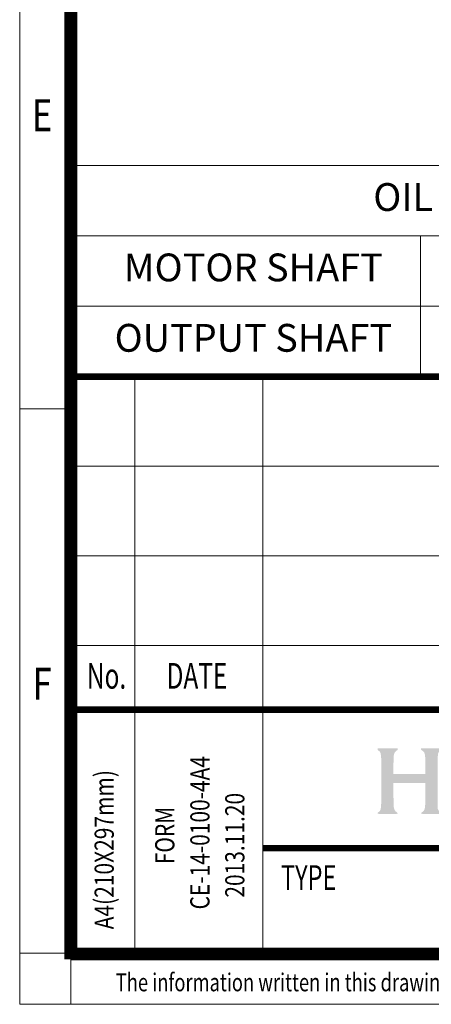
# Model space of a CAD drawing. Units: millimetres. Extents: x 1611 to 3391, y 34 to 2664.
# Drawn here: x 1611 to 1932, y 34 to 803 of the extents above; entities that cross this region are included whole.
import ezdxf
from ezdxf.enums import TextEntityAlignment as Align

# ---------------------------------------------------------------- set-up
doc = ezdxf.new("R2010")
doc.units = ezdxf.units.MM
doc.header["$LTSCALE"] = 50
doc.layers.get('0').update_dxf_attribs({"linetype": 'CONTINUOUS', "lineweight": 30})
doc.layers.add('D', color=7, linetype='CONTINUOUS', lineweight=9)
doc.styles.add('A25', font='romans', dxfattribs={"height": 2.5, "bigfont": 'hgtxt'})
doc.styles.add('HY견고딕', font='txt')
doc.styles.add('ROMANS', font='romans.shx', dxfattribs={"width": 0.7, "height": 3.5, "bigfont": 'whgtxt.shx'})

# ---------------------------------------------------------------- blocks, each defined once
blk = doc.blocks.new('HS_A4양식_S(297X210MM)')
for p, q in [((18, 277), (18, 14)), ((22, 60.5), (18, 60.5)), ((18, 18), (196, 18))]:
    blk.add_line(p, q)
at = {"color": 0}
for p, q in [((22, 277), (22, 14)), ((18, 14), (196, 14)), ((18, 14), (196, 14))]:
    blk.add_line(p, q, dxfattribs=at)
at = {"color": 3}
for points, const_width in [([(22, 17.928), (192, 17.928), (192, 273), (21.5, 273)], 1), ([(22, 273.072), (22, 17.5)], 1), ([(22, 63.5), (22, 18.5)], 0.5)]:
    blk.add_lwpolyline(points, dxfattribs=dict(at, const_width=const_width))
at = {"style": 'ROMANS', "width": 0.8}
for s, p in [('E', (19.75, 83.082)), ('F', (19.75, 38.697))]:
    blk.add_text(s, height=2.5, dxfattribs=at).set_placement(p, align=Align.MIDDLE)
at = {"style": 'ROMANS', "width": 0.75}
blk.add_text("The information written in this drawing is HYOSUNG HEAVY INDUSTRIES's property, and may not be disclosed and/or reproduced without the prior official permission of HYOSUNG HEAVY INDUSTRIES Corp.", height=1.4, dxfattribs=at).set_placement((25.507, 15.017))
blk = doc.blocks.new('hico_ci')
at = {"true_color": 0x0e4194}
h = blk.add_hatch(color=154, dxfattribs=at)
edge = h.paths.add_edge_path()
edge.add_arc((9.187, 4.475), 4.498, 175.25372, 178.54984, ccw=False)
edge.add_arc((5.043, 4.819), 0.339, 153.43498, 175.25375, ccw=False)
edge.add_arc((5.072, 4.805), 0.372, 144.96181, 153.43497, ccw=False)
edge.add_arc((5.257, 4.675), 0.598, 139.02312, 144.96176, ccw=False)
edge.add_arc((5.237, 4.692), 0.571, 133.00521, 139.02309, ccw=False)
edge.add_arc((5.019, 4.926), 0.252, 121.91324, 133.00528, ccw=False)
edge.add_arc((4.715, 5.413), 0.322, 301.91323, 310.33032)
edge.add_arc((4.798, 5.316), 0.195, 310.33038, 322.59463)
edge.add_arc((4.839, 5.284), 0.143, 322.5946, 337.04832)
edge.add_arc((4.896, 5.261), 0.0816, 337.04827, 359.01919)
edge.add_line((4.977, 5.259), (4.978, 5.322))
edge.add_line((4.978, 5.322), (3.403, 5.322))
edge.add_line((3.403, 5.322), (3.403, 5.259))
edge.add_arc((3.489, 5.259), 0.0859, 179.99999, 201.89643)
edge.add_arc((3.509, 5.266), 0.107, 201.89643, 220.4517)
edge.add_arc((3.555, 5.306), 0.168, 220.45169, 234.77026)
edge.add_arc((3.715, 5.532), 0.445, 234.77032, 241.69595)
edge.add_arc((3.371, 4.893), 0.281, 50.86007, 61.69602, ccw=False)
edge.add_arc((3.23, 4.721), 0.503, 43.85156, 50.86008, ccw=False)
edge.add_arc((3.215, 4.705), 0.525, 36.95889, 43.85155, ccw=False)
edge.add_arc((3.335, 4.796), 0.375, 28.08116, 36.95894, ccw=False)
edge.add_arc((3.328, 4.792), 0.382, 13.22597, 28.08118, ccw=False)
edge.add_arc((2.934, 4.7), 0.787, 4.56834, 13.22597, ccw=False)
edge.add_arc((0.483, 4.504), 3.246, 1.0692, 4.56832, ccw=False)
edge.add_arc((-73.174, 3.129), 76.915, 0.71712, 1.06914, ccw=False)
edge.add_line((3.736, 4.092), (3.745, 3.326))
edge.add_line((3.745, 3.326), (1.233, 3.326))
edge.add_line((1.233, 3.326), (1.242, 4.078))
edge.add_arc((75.906, 3.178), 74.669, 178.94928, 179.3091, ccw=False)
edge.add_arc((4.283, 4.491), 3.034, 175.27732, 178.94921, ccw=False)
edge.add_arc((2.013, 4.679), 0.756, 166.21619, 175.27726, ccw=False)
edge.add_arc((1.759, 4.741), 0.495, 153.76892, 166.2162, ccw=False)
edge.add_arc((1.8, 4.721), 0.541, 146.62032, 153.76897, ccw=False)
edge.add_arc((1.724, 4.771), 0.449, 138.40443, 146.62033, ccw=False)
edge.add_arc((1.682, 4.808), 0.393, 129.62353, 138.40451, ccw=False)
edge.add_arc((1.61, 4.895), 0.28, 118.30405, 129.62359, ccw=False)
edge.add_arc((1.282, 5.504), 0.411, 298.30401, 305.55775)
edge.add_arc((1.426, 5.303), 0.164, 305.5578, 319.98504)
edge.add_arc((1.469, 5.266), 0.107, 319.985, 338.39158)
edge.add_arc((1.489, 5.259), 0.0864, 338.39163, 360.00007)
edge.add_line((1.575, 5.259), (1.575, 5.322))
edge.add_line((1.575, 5.322), (0, 5.322))
edge.add_line((0, 5.322), (0.001, 5.259))
edge.add_arc((0.082, 5.261), 0.0814, 180.98084, 202.87614)
edge.add_arc((0.142, 5.286), 0.146, 202.87622, 216.98613)
edge.add_arc((0.183, 5.316), 0.197, 216.98613, 229.07691)
edge.add_arc((0.257, 5.402), 0.31, 229.07685, 237.69008)
edge.add_arc((-0.071, 4.883), 0.303, 48.65051, 57.69007, ccw=False)
edge.add_arc((-0.291, 4.634), 0.636, 43.45705, 48.65059, ccw=False)
edge.add_arc((-0.301, 4.624), 0.649, 38.29307, 43.45706, ccw=False)
edge.add_arc((-0.077, 4.8), 0.365, 30.34607, 38.29302, ccw=False)
edge.add_arc((0.004, 4.848), 0.27, 4.93985, 30.3461, ccw=False)
edge.add_arc((-3.871, 4.513), 4.161, 1.48571, 4.93992, ccw=False)
edge.add_arc((-19.046, 4.12), 19.34, 0.08825, 1.48579, ccw=False)
edge.add_arc((-900.048, 2.762), 900.344, 0.000038, 0.088274, ccw=False)
edge.add_arc((-783.135, 2.763), 783.43, 359.901901, 359.999992, ccw=False)
edge.add_arc((-22.004, 1.46), 22.298, 358.62171, 359.90191, ccw=False)
edge.add_arc((-5.282, 1.058), 5.571, 355.82444, 358.62171, ccw=False)
edge.add_arc((-0.049, 0.676), 0.324, 333.59583, 355.82447, ccw=False)
edge.add_arc((-0.067, 0.685), 0.345, 324.71278, 333.59582, ccw=False)
edge.add_arc((-0.279, 0.835), 0.605, 318.88107, 324.71275, ccw=False)
edge.add_arc((-0.27, 0.827), 0.592, 313.01279, 318.88112, ccw=False)
edge.add_arc((-0.061, 0.603), 0.287, 302.91923, 313.0128, ccw=False)
edge.add_arc((0.274, 0.085), 0.331, 122.91915, 130.68571)
edge.add_arc((0.242, 0.123), 0.281, 130.68568, 139.45064)
edge.add_arc((0.194, 0.163), 0.219, 139.45067, 148.99086)
edge.add_arc((0.046, 0.253), 0.0454, 148.9909, 179.59477)
edge.add_arc((0.03, 0.253), 0.0294, 179.59469, 258.37462)
edge.add_arc((0.162, 0.898), 0.688, 258.37465, 266.42208)
edge.add_arc((0.322, 3.454), 3.249, 266.42215, 269.72032)
edge.add_arc((0.788, 98.786), 98.582, 269.72038, 269.99998)
edge.add_arc((0.787, 100.846), 100.643, 270.00003, 270.27551)
edge.add_arc((1.256, 3.383), 3.178, 270.27559, 273.62234)
edge.add_arc((1.416, 0.857), 0.647, 273.62239, 282.06534)
edge.add_arc((1.545, 0.254), 0.03, 282.0653, 360.00001)
edge.add_arc((1.532, 0.254), 0.0431, 359.99998, 392.3775)
edge.add_arc((1.418, 0.181), 0.178, 32.37746, 43.66979)
edge.add_arc((1.371, 0.137), 0.243, 43.66978, 53.6149)
edge.add_arc((1.325, 0.074), 0.32, 53.61485, 61.69593)
edge.add_arc((1.61, 0.603), 0.28, 230.37641, 241.69595, ccw=False)
edge.add_arc((1.682, 0.69), 0.393, 221.59549, 230.37647, ccw=False)
edge.add_arc((1.724, 0.727), 0.449, 213.37967, 221.59557, ccw=False)
edge.add_arc((1.8, 0.777), 0.541, 206.23103, 213.37968, ccw=False)
edge.add_arc((1.73, 0.743), 0.462, 192.00996, 206.23106, ccw=False)
edge.add_arc((2.214, 0.846), 0.957, 183.76109, 192.00996, ccw=False)
edge.add_arc((5.78, 1.08), 4.531, 180.76584, 183.76109, ccw=False)
edge.add_arc((151.084, 3.022), 149.848, 180.52656, 180.76583, ccw=False)
edge.add_line((1.243, 1.645), (1.234, 2.622))
edge.add_line((1.234, 2.622), (3.744, 2.622))
edge.add_line((3.744, 2.622), (3.735, 1.645))
edge.add_arc((-146.307, 2.979), 150.048, 359.25144, 359.49048, ccw=False)
edge.add_arc((-0.796, 1.078), 4.525, 356.25389, 359.25144, ccw=False)
edge.add_arc((2.767, 0.845), 0.954, 347.9899, 356.25387, ccw=False)
edge.add_arc((3.248, 0.743), 0.462, 333.769, 347.98987, ccw=False)
edge.add_arc((3.178, 0.777), 0.541, 326.62032, 333.76897, ccw=False)
edge.add_arc((3.254, 0.727), 0.449, 318.40443, 326.62033, ccw=False)
edge.add_arc((3.296, 0.69), 0.393, 309.62353, 318.40451, ccw=False)
edge.add_arc((3.368, 0.603), 0.28, 298.30405, 309.62359, ccw=False)
edge.add_arc((3.653, 0.074), 0.32, 118.30407, 126.38515)
edge.add_arc((3.607, 0.137), 0.243, 126.3851, 136.33022)
edge.add_arc((3.56, 0.181), 0.178, 136.33021, 147.62254)
edge.add_arc((3.446, 0.254), 0.0431, 147.6225, 180.00002)
edge.add_arc((3.433, 0.254), 0.03, 179.99999, 257.9347)
edge.add_arc((3.562, 0.857), 0.647, 257.93466, 266.37761)
edge.add_arc((3.722, 3.383), 3.178, 266.37766, 269.72441)
edge.add_arc((4.191, 100.846), 100.643, 269.72449, 269.99997)
edge.add_arc((4.191, 102.006), 101.802, 270.00004, 270.27322)
edge.add_arc((4.661, 3.345), 3.14, 270.27329, 273.6464)
edge.add_arc((4.821, 0.835), 0.625, 273.64643, 282.31527)
edge.add_arc((4.948, 0.254), 0.0303, 282.31529, 359.99998)
edge.add_arc((4.931, 0.254), 0.0467, 359.99997, 389.20945)
edge.add_arc((4.821, 0.192), 0.174, 29.20939, 40.20563)
edge.add_arc((4.784, 0.161), 0.222, 40.20563, 50.191)
edge.add_arc((4.768, 0.142), 0.246, 50.19105, 59.429)
edge.add_arc((5.004, 0.541), 0.217, 227.21779, 239.42902, ccw=False)
edge.add_arc((5.249, 0.806), 0.578, 221.34922, 227.21778, ccw=False)
edge.add_arc((5.285, 0.838), 0.626, 215.6087, 221.34922, ccw=False)
edge.add_arc((5.134, 0.729), 0.44, 208.12715, 215.60869, ccw=False)
edge.add_line((4.746, 0.522), (4.683, 0.64))
edge.add_line((4.683, 0.64), (4.683, 2.749))
edge.add_arc((835.113, 2.75), 830.43, 179.906315, 180.000051, ccw=False)
edge.add_arc((25.011, 4.074), 20.328, 178.54981, 179.90633, ccw=False)
blk = doc.blocks.new('HYOSUNG_TITLE_A4')
at = {"color": 3}
for p, q in [((-170.253, 45.144), (-85, 44.998)), ((-170, 45), (-85, 45)), ((-165, 45), (-165, 0)), ((-155, 45), (-155, 0)), ((-170, 38), (-85, 38)), ((-170, 31), (-85, 31)), ((-170, 24), (-85, 24)), ((-170, 19), (-85, 19)), ((-155, 8.197), (-85, 8.197))]:
    blk.add_line(p, q, dxfattribs=at)
blk.add_line((-170, 0), (0, 0))
at = {"color": 3, "const_width": 0.5}
for points in [[(-170.25, 45), (0, 45)], [(-170, 45), (-170, 0)], [(-85, 19), (-170, 19)], [(-85, 8.197), (-155, 8.197)]]:
    blk.add_lwpolyline(points, dxfattribs=at)
blk.add_blockref('hico_ci', (-146.047, 10.655))
at = {"style": 'ROMANS', "width": 0.7}
for s, height, p in [('No.', 2, (-168.75, 20.642)), ('DATE', 2, (-162.524, 20.642)), ('TYPE', 1.9292, (-153.592, 4.931))]:
    blk.add_text(s, height=height, dxfattribs=at).set_placement(p)
at = {"style": 'ROMANS', "width": 0.8}
for s, p in [('CE-14-0100-4A4', (-159.173, 9.396)), ('2013.11.20', (-156.445, 8.415)), ('FORM', (-161.915, 9.181))]:
    blk.add_text(s, height=1.5, rotation=90, dxfattribs=at).set_placement(p, align=Align.CENTER)
blk.add_text('A4(210X297mm)', height=1.5, rotation=90, dxfattribs=at).set_placement((-166.65, 1.855))
for tag, height, style, width, p in [('GEN-TITLE-DES1{20}', 3.4, 'HY견고딕', 0.9, (-40.122, 40.232)), ('GEN-TITLE-DES2{24.5}', 2.5, 'ROMANS', 0.8, (-40.246, 36.368)), ('GEN-TITLE-NR{12.3}', 4, 'HY견고딕', 0.9, (-52.352, 27.935)), ('GEN-TITLE-DAT{7.1}', 2, 'ROMANS', 0.7, (-7.814, 21.466)), ('GEN-TITLE-REV{22.6}', 3, 'ROMANS', 0.7, (-4.61, 15.46))]:
    blk.add_attdef(tag, text='', height=height, dxfattribs=dict(style=style, width=width)).set_placement(p, align=Align.CENTER)
at = {"style": 'ROMANS', "width": 0.7}
for tag, height, p in [('GEN-TITLE-CTRN{2.5}', 2, (-167.5, 41.5)), ('GEN-TITLE-POSI{22.6}', 2, (-8.078, 32.461)), ('GEN-TITLE-APPM{2.5}', 2, (-167.5, 27.5)), ('GEN-TITLE-FSCM{20.7}', 1.8, (-12.776, 11.147))]:
    blk.add_attdef(tag, text='', height=height, dxfattribs=at).set_placement(p, align=Align.MIDDLE_CENTER)
for tag, height, p in [('GEN-TITLE-PLOT{5}', 1.8, (-160, 41.5)), ('GEN-TITLE-CHKM{2.5}', 2, (-167.5, 34.5)), ('GEN-TITLE-ISSD{5}', 1.8, (-160, 34.5)), ('GEN-TITLE-ITEM{12.7}', 3.5, (-120, 4.097)), ('GEN-TITLE-REF{12.7}', 3.5, (-39.421, 4.1)), ('GEN-TITLE-GRADE{22.6}', 3, (-4.664, 4.087))]:
    blk.add_attdef(tag, text='', height=height, dxfattribs=at).set_placement(p, align=Align.MIDDLE)
for tag, p in [('GEN-TITLE-MAT2{35}', (-153.172, 41.5)), ('GEN-TITLE-MAT1{35}', (-153.172, 34.5)), ('GEN-TITLE-DACT{35}', (-153.172, 27.5))]:
    blk.add_attdef(tag, text='', height=2, dxfattribs=at).set_placement(p, align=Align.MIDDLE_LEFT)
at = {"style": 'ROMANS'}
blk.add_attdef('GEN-TITLE-SCA{12.7}', text='', height=2, dxfattribs=at).set_placement((-7.661, 26.683), align=Align.CENTER)

msp = doc.modelspace()

# ---------------------------------------------------------------- linework, layer by layer
at = {"layer": 'D'}
for p, q in [((1650.8192, 688.7739), (3350.8192, 688.7739)), ((1650.8192, 523.88), (1650.8192, 688.7739)), ((1650.8192, 633.8093), (3350.8192, 633.8093)), ((1924.0046, 633.8093), (1924.0046, 522.504)), ((1650.8192, 578.8446), (3350.8192, 578.8446)), ((1650.8192, 523.88), (3350.8192, 523.88))]:
    msp.add_line(p, q, dxfattribs=at)

# ---------------------------------------------------------------- block references
at = {"layer": 'D', "lineweight": 0, "xscale": 10, "yscale": 10, "zscale": 10}
for name, p in [('HS_A4양식_S(297X210MM)', (1430.8192, -106.12)), ('HYOSUNG_TITLE_A4', (3350.8192, 73.88))]:
    msp.add_blockref(name, p, dxfattribs=at)

# ---------------------------------------------------------------- texts
at = {"layer": 'D', "style": 'A25'}
for s, p in [('OIL SEAL', (1948.2429, 661.2916)), ('MOTOR SHAFT', (1793.3261, 606.327)), ('OUTPUT SHAFT', (1793.3261, 551.3623))]:
    msp.add_text(s, height=21.69658, dxfattribs=at).set_placement(p, align=Align.MIDDLE)

doc.saveas('drawing.dxf')
